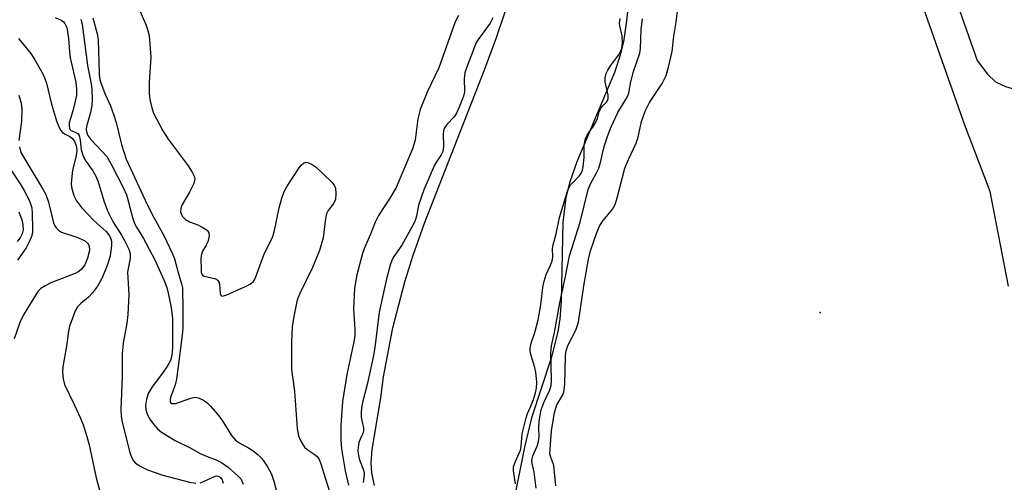
# Model space of a CAD drawing. Units: inches. Extents: x 1279763 to 1285763, y 513451 to 517452.
# Drawn here: x 1281258 to 1281490, y 515837 to 515946 of the extents above; entities that cross this region are included whole.
import ezdxf

# ---------------------------------------------------------------- set-up
doc = ezdxf.new("R2010")
doc.units = ezdxf.units.IN
doc.header["$MEASUREMENT"] = 0
for name, color, linetype in [('ELEV-Spot Elevation', 7, 'Continuous'), ('HYDRO-Stream Poly Centerlines', 142, 'Continuous'), ('HYDRO-Water Body', 4, 'Continuous'), ('TRANS-Non Street Sidewalk', 7, 'Continuous'), ('Undefined', 1, 'Continuous')]:
    doc.layers.add(name, color=color, linetype=linetype)

msp = doc.modelspace()

# ---------------------------------------------------------------- linework, layer by layer
at = {"layer": 'ELEV-Spot Elevation'}
msp.add_point((1281446.51, 515877.14, 259.2), dxfattribs=at)
at = {"layer": 'HYDRO-Stream Poly Centerlines'}
for points in [[(1281401.71, 515953.71), (1281400.91, 515945.94), (1281400.18, 515941.04), (1281399.39, 515937.87), (1281398.01, 515933.8), (1281389.15, 515912.69), (1281387.49, 515907.99), (1281386.54, 515904.3), (1281385.88, 515898.37), (1281385.45, 515879.81), (1281385.16, 515875.67), (1281384.72, 515872.57), (1281383.09, 515866.39), (1281378.52, 515852.34), (1281376.86, 515845.43), (1281373.79, 515830.16)], [(1281341.49, 515836.38), (1281340.86, 515839.37), (1281340.72, 515841.7), (1281340.94, 515844.86), (1281342.94, 515857.01), (1281343.6, 515862.01), (1281345.83, 515873.53), (1281348.59, 515884.42), (1281350.59, 515890.67), (1281353.3, 515898.23), (1281367.42, 515934.39), (1281370.24, 515942.03), (1281372.39, 515948.37)]]:
    msp.add_lwpolyline(points, dxfattribs=at)
at = {"layer": 'HYDRO-Water Body'}
for points in [[(1281401.71, 515953.71, 0), (1281400.91, 515945.94, 0), (1281400.18, 515941.04, 0), (1281399.39, 515937.87, 0), (1281398.01, 515933.8, 0), (1281389.15, 515912.69, 0), (1281387.49, 515907.99, 0), (1281386.54, 515904.3, 0), (1281385.88, 515898.37, 0), (1281385.45, 515879.81, 0), (1281385.16, 515875.67, 0), (1281384.72, 515872.57, 0), (1281383.09, 515866.39, 0), (1281378.52, 515852.34, 0), (1281376.86, 515845.43, 0), (1281373.79, 515830.16, 0)], [(1281341.49, 515836.38, 0), (1281340.86, 515839.37, 0), (1281340.72, 515841.7, 0), (1281340.94, 515844.86, 0), (1281342.94, 515857.01, 0), (1281343.6, 515862.01, 0), (1281345.83, 515873.53, 0), (1281348.59, 515884.42, 0), (1281350.59, 515890.67, 0), (1281353.3, 515898.23, 0), (1281367.42, 515934.39, 0), (1281370.24, 515942.03, 0), (1281372.39, 515948.37, 0)]]:
    msp.add_polyline3d(points, dxfattribs=at)
at = {"layer": 'TRANS-Non Street Sidewalk'}
for points in [[(1281476.86, 515955.72), (1281483.49, 515936.64), (1281485.97, 515933.4), (1281487.85, 515931.58), (1281490.19, 515930.45), (1281493.32, 515929.54), (1281495.06, 515929.5), (1281499.2, 515930.01), (1281521.04, 515939.87), (1281539.82, 515949.68)], [(1281490.88, 515883.37), (1281486.59, 515905.71), (1281480.6, 515921.38), (1281469.5, 515953.11)]]:
    msp.add_lwpolyline(points, dxfattribs=at)
at = {"layer": 'Undefined'}
for points, elevation in [([(1281285.36, 515950.14), (1281287.6, 515945.08), (1281288.07, 515943.67), (1281288.33, 515942.53), (1281288.73, 515937.39), (1281288.35, 515931.46), (1281288.38, 515928.87), (1281288.52, 515927.43), (1281288.96, 515925.45), (1281289.41, 515924.18), (1281291.62, 515920.02), (1281292.87, 515918.09), (1281297.56, 515911.73), (1281298.51, 515910.29), (1281299, 515909.31), (1281299.12, 515908.59), (1281298.88, 515907.59), (1281297.85, 515905.56), (1281296.04, 515902.45), (1281295.81, 515901.7), (1281295.77, 515900.94), (1281295.88, 515900.46), (1281296.22, 515899.79), (1281296.93, 515899.1), (1281297.86, 515898.59), (1281299.83, 515897.83), (1281300.86, 515897.31), (1281302.02, 515896.55), (1281302.47, 515895.99), (1281302.53, 515895.25), (1281302.18, 515893.87), (1281301.84, 515893.06), (1281300.96, 515891.6), (1281300.64, 515890.62), (1281300.56, 515889.83), (1281300.62, 515887.12), (1281300.66, 515886.61), (1281300.81, 515886.18), (1281300.97, 515886), (1281301.37, 515885.76), (1281303.78, 515885.22), (1281304.25, 515885.02), (1281304.58, 515884.75), (1281304.79, 515884.37), (1281304.91, 515883.85), (1281305.1, 515881.62), (1281305.24, 515881.22), (1281305.51, 515881.05), (1281305.91, 515881.08), (1281306.64, 515881.34), (1281311.22, 515883.4), (1281312.25, 515883.93), (1281312.89, 515884.43), (1281313.18, 515884.86), (1281313.52, 515885.59), (1281315.39, 515890.79), (1281317.52, 515895.09), (1281317.89, 515896.48), (1281318.99, 515901.88), (1281319.64, 515904.1), (1281320.22, 515905.72), (1281320.89, 515906.97), (1281323.56, 515911.03), (1281324.22, 515911.92), (1281324.77, 515912.43), (1281325.3, 515912.61), (1281325.78, 515912.55), (1281326.77, 515912.07), (1281327.73, 515911.42), (1281331.45, 515907.92), (1281331.98, 515907.24), (1281332.29, 515906.47), (1281332.4, 515905.19), (1281332.26, 515903.85), (1281331.92, 515902.99), (1281330.55, 515901.21), (1281330.16, 515900.48), (1281329.91, 515899.38), (1281329.36, 515894.75), (1281328.48, 515891.82), (1281326.87, 515887.78), (1281323.85, 515881.66), (1281323.39, 515880.57), (1281323.16, 515879.75), (1281322.36, 515875.83), (1281322.09, 515873.82), (1281321.92, 515870.26), (1281321.93, 515863.72), (1281322.59, 515858.62), (1281323.29, 515849.79), (1281323.56, 515848.06), (1281324.09, 515846.8), (1281324.96, 515845.42), (1281325.57, 515844.84), (1281327.27, 515843.71), (1281327.93, 515843.17), (1281328.43, 515842.47), (1281328.74, 515841.69), (1281331.69, 515832.43)], 258), ([(1281361.26, 515947.27), (1281360.48, 515945.74), (1281356.62, 515934.92), (1281353.93, 515929.13), (1281352.21, 515925.02), (1281351.69, 515922.87), (1281351.05, 515917.8), (1281350.46, 515915.79), (1281346.61, 515906.68), (1281345.13, 515904.16), (1281342.42, 515900.05), (1281341.6, 515898.51), (1281340.53, 515895.64), (1281339.16, 515892.45), (1281338.67, 515891.12), (1281337.3, 515886.08), (1281336.75, 515882.88), (1281336.52, 515878.03), (1281336.83, 515873.12), (1281336.83, 515871.75), (1281336.61, 515870.25), (1281334.95, 515862.5), (1281333.96, 515856.14), (1281333.57, 515850.49), (1281333.54, 515847.15), (1281333.68, 515844.98), (1281334.59, 515839.79), (1281335.38, 515836.41)], 256), ([(1281384.24, 515836.27), (1281383.72, 515841.07), (1281382.95, 515843.29), (1281382.83, 515843.85), (1281383.17, 515849.21), (1281383.89, 515853.54), (1281384.47, 515855.38), (1281385.77, 515857.62), (1281386.07, 515858.33), (1281386.19, 515858.89), (1281386.31, 515860.35), (1281386.46, 515866.82), (1281386.56, 515867.83), (1281387.05, 515869.39), (1281388.92, 515872.96), (1281389.6, 515874.87), (1281390.81, 515883.43), (1281391.9, 515889.73), (1281392.39, 515891.68), (1281393.91, 515896.05), (1281394.6, 515897.68), (1281395.36, 515898.86), (1281397.37, 515901.2), (1281397.8, 515901.89), (1281398.25, 515902.88), (1281398.7, 515904.23), (1281400.49, 515911.18), (1281401.33, 515913.3), (1281403.19, 515917.15), (1281403.6, 515918.53), (1281404.38, 515922.2), (1281405.26, 515924.66), (1281406.28, 515926.67), (1281409.25, 515931.23), (1281409.85, 515932.26), (1281410.21, 515933.06), (1281410.77, 515935.03), (1281411.64, 515938.76), (1281412.07, 515942.34), (1281412.62, 515945.68), (1281412.99, 515948.91)], 258), ([(1281266.22, 515946.79), (1281267.77, 515946.07), (1281268.21, 515945.75), (1281268.53, 515945.37), (1281268.95, 515944.38), (1281269.39, 515941.8), (1281269.58, 515938.64), (1281269.75, 515937.23), (1281271.06, 515931.51), (1281271.26, 515929.82), (1281271.21, 515928.42), (1281270.94, 515927.01), (1281270.38, 515924.75), (1281269.54, 515921.91), (1281269.5, 515921.14), (1281269.57, 515920.67), (1281269.75, 515920.28), (1281269.92, 515920.12), (1281271.29, 515919.54), (1281271.6, 515919.3), (1281271.85, 515918.89), (1281272.09, 515917.84), (1281272.34, 515915.51), (1281272.79, 515914.05), (1281273.48, 515912.88), (1281275.09, 515910.6), (1281275.79, 515909.34), (1281276.34, 515908), (1281277.69, 515903.54), (1281278.56, 515901.14), (1281279.92, 515898.45), (1281281.88, 515895.37), (1281282.57, 515894.15), (1281283.55, 515892.1), (1281283.86, 515891.03), (1281283.88, 515889.94), (1281283.38, 515887.53), (1281283.29, 515886.7), (1281283.54, 515881.34), (1281283.32, 515876.67), (1281283.11, 515874.62), (1281282.27, 515869.93), (1281281.97, 515867.43), (1281281.98, 515862.13), (1281281.67, 515854.21), (1281281.75, 515852.79), (1281281.94, 515851.65), (1281283.75, 515844.38), (1281284.1, 515843.25), (1281284.62, 515842.27), (1281285.17, 515841.65), (1281286.38, 515840.84), (1281287.94, 515840.03), (1281291.61, 515838.78), (1281297.91, 515837.13), (1281299.34, 515836.9)], 264), ([(1281272.28, 515946.39), (1281272.54, 515945.21), (1281273.85, 515935.44), (1281274.72, 515931.15), (1281274.88, 515929.73), (1281274.96, 515927.38), (1281274.87, 515925.97), (1281274.57, 515924.33), (1281273.6, 515921.05), (1281273.53, 515920.27), (1281273.65, 515919.57), (1281273.95, 515918.92), (1281274.61, 515918.01), (1281278.38, 515913.93), (1281279.53, 515912.01), (1281282.3, 515906.46), (1281282.99, 515904.89), (1281283.34, 515903.83), (1281284.47, 515899.56), (1281284.95, 515898.15), (1281285.42, 515897.27), (1281287.07, 515894.6), (1281289.66, 515889.77), (1281291.86, 515884.9), (1281292.55, 515883.07), (1281292.88, 515881.71), (1281293.52, 515878.31), (1281293.88, 515875.77), (1281293.83, 515868.9), (1281293.7, 515867.01), (1281293.37, 515865.86), (1281292.67, 515864.57), (1281291.51, 515862.86), (1281289.04, 515859.64), (1281288.15, 515858.04), (1281287.73, 515856.67), (1281287.51, 515855.21), (1281287.59, 515854.19), (1281287.87, 515853.19), (1281288.51, 515851.97), (1281289.38, 515850.79), (1281290.34, 515849.69), (1281291.24, 515848.96), (1281294.49, 515846.98), (1281298.05, 515845.2), (1281300.4, 515843.9), (1281302.02, 515843.19), (1281304.16, 515842.41), (1281305.38, 515841.8), (1281306.99, 515840.71), (1281309.3, 515838.65), (1281310.02, 515837.81), (1281310.56, 515836.7)], 262), ([(1281275.06, 515946.66), (1281276.11, 515942.92), (1281276.37, 515941.46), (1281276.56, 515933.59), (1281276.67, 515932.44), (1281276.89, 515931.55), (1281277.93, 515928.86), (1281279.27, 515925.93), (1281280.08, 515923.69), (1281280.56, 515922.01), (1281281.81, 515916.81), (1281282.94, 515913.34), (1281287.91, 515902.67), (1281289.46, 515899.61), (1281291.88, 515895.16), (1281293.82, 515891.19), (1281294.36, 515889.86), (1281295.18, 515886.57), (1281296.02, 515883.92), (1281296.19, 515883.02), (1281296.32, 515877.73), (1281296.32, 515873.54), (1281296.18, 515871.83), (1281294.84, 515861.44), (1281294.5, 515860.07), (1281293.39, 515857.09), (1281293.28, 515856.58), (1281293.31, 515856.15), (1281293.39, 515855.97), (1281293.7, 515855.73), (1281294.11, 515855.67), (1281294.59, 515855.72), (1281295.78, 515856.05), (1281298.17, 515856.94), (1281299.22, 515857.15), (1281299.96, 515857.04), (1281301.14, 515856.48), (1281302.03, 515855.83), (1281302.86, 515855.07), (1281304.4, 515853.29), (1281305.46, 515851.85), (1281307.81, 515848.14), (1281308.68, 515847.05), (1281309.59, 515846.38), (1281311.76, 515845.24), (1281312.68, 515844.65), (1281314, 515843.66), (1281314.89, 515842.75), (1281316.16, 515840.94), (1281317.19, 515839.01), (1281317.76, 515837.35), (1281318.5, 515834.42)], 260), ([(1281369.36, 515946.65), (1281368.78, 515945.44), (1281365.89, 515941.58), (1281365.38, 515940.67), (1281364.95, 515939.64), (1281363.29, 515935.29), (1281362.8, 515933.68), (1281362.64, 515932.31), (1281362.7, 515929.38), (1281362.63, 515928.77), (1281362.41, 515927.94), (1281361.47, 515925.58), (1281360.75, 515924.06), (1281360.23, 515923.33), (1281358.49, 515921.49), (1281357.93, 515920.57), (1281357.76, 515920.06), (1281357.63, 515919.27), (1281357.71, 515916.31), (1281357.57, 515915.18), (1281357.19, 515914.39), (1281356.06, 515912.7), (1281355.66, 515911.96), (1281353.1, 515906.1), (1281351.87, 515902.49), (1281351.39, 515899.86), (1281350.98, 515898.64), (1281350.39, 515897.45), (1281347.9, 515893.05), (1281346.01, 515890.38), (1281345.64, 515889.64), (1281345.15, 515888.35), (1281344.37, 515885.46), (1281342.61, 515877.22), (1281341.52, 515868.91), (1281341.15, 515866.62), (1281339.75, 515860.14), (1281338.63, 515855.91), (1281338.38, 515854.59), (1281338.32, 515853.55), (1281338.36, 515852.48), (1281338.47, 515851.69), (1281338.89, 515849.92), (1281338.91, 515849.28), (1281338.75, 515848.65), (1281338.08, 515847.27), (1281337.8, 515846.51), (1281337.6, 515845.43), (1281337.57, 515844.58), (1281337.69, 515843.46), (1281337.94, 515842.4), (1281338.78, 515840.24), (1281339.02, 515839.44), (1281339.05, 515838.88), (1281338.79, 515837.07)], 254), ([(1281374.68, 515836.75), (1281374.24, 515839.82), (1281374.25, 515840.75), (1281374.6, 515841.82), (1281375.89, 515844.71), (1281376.07, 515845.56), (1281376.32, 515848.54), (1281377.24, 515852.3), (1281377.57, 515853.32), (1281378.36, 515855.08), (1281378.95, 515856.65), (1281379.46, 515858.23), (1281379.69, 515859.31), (1281379.76, 515860.71), (1281379.51, 515863.07), (1281379.26, 515864.22), (1281378.32, 515867.28), (1281378.17, 515868.12), (1281378.16, 515868.72), (1281378.39, 515869.96), (1281379.25, 515872.42), (1281380.08, 515875.47), (1281380.72, 515879), (1281381.18, 515883.1), (1281381.43, 515884.54), (1281381.97, 515886.15), (1281382.98, 515888.34), (1281383.36, 515889.39), (1281383.5, 515890.18), (1281383.46, 515892.23), (1281383.56, 515893.13), (1281384.27, 515895.76), (1281385.12, 515899.59), (1281387.07, 515906.02), (1281387.67, 515907.29), (1281389.72, 515909.3), (1281390.16, 515909.99), (1281390.47, 515910.72), (1281390.63, 515911.51), (1281390.86, 515913.72), (1281390.9, 515916.67), (1281391.24, 515918.23), (1281391.71, 515919.17), (1281393.12, 515921.15), (1281393.67, 515922.06), (1281394.06, 515922.96), (1281394.46, 515924.47), (1281394.73, 515925.18), (1281395.15, 515925.74), (1281396.18, 515926.76), (1281396.57, 515927.49), (1281396.57, 515928.44), (1281395.84, 515931.57), (1281395.86, 515932.54), (1281396.11, 515933.55), (1281396.45, 515934.36), (1281397.08, 515935.35), (1281399.19, 515938.22), (1281399.54, 515938.86), (1281399.79, 515939.55), (1281399.93, 515940.68), (1281399.88, 515942.42), (1281399.28, 515944.77), (1281399.24, 515945.41), (1281399.4, 515946.52)], 254), ([(1281379.58, 515835.73), (1281379.11, 515839.52), (1281378.63, 515841.6), (1281378.57, 515842.3), (1281378.83, 515843.33), (1281379.81, 515845.65), (1281380.15, 515846.72), (1281380.27, 515847.87), (1281380.24, 515849.89), (1281380.3, 515851.49), (1281380.49, 515852.84), (1281380.78, 515854.17), (1281381.43, 515856.1), (1281382.77, 515858.95), (1281383.08, 515859.91), (1281383.16, 515861.29), (1281383.02, 515867.63), (1281383.16, 515869.33), (1281383.87, 515872.47), (1281385.16, 515879.46), (1281386.51, 515885.62), (1281387.44, 515890.5), (1281389.96, 515898.45), (1281391.86, 515906.22), (1281392.43, 515907.7), (1281393.76, 515909.99), (1281394.36, 515911.24), (1281394.77, 515912.54), (1281395.4, 515915.42), (1281395.78, 515916.77), (1281396.5, 515918.96), (1281397.3, 515920.99), (1281398.86, 515924.36), (1281400.8, 515927.58), (1281401.31, 515928.59), (1281401.54, 515929.37), (1281401.91, 515931.55), (1281402.5, 515934), (1281404, 515938.34), (1281404.19, 515939.47), (1281404.34, 515943.85), (1281404.62, 515946.47)], 256), ([(1281257.59, 515941.82), (1281260.51, 515938.27), (1281261.44, 515936.77), (1281263.3, 515933.44), (1281263.8, 515932.36), (1281264.17, 515931.29), (1281265.37, 515926.32), (1281266.54, 515922.41), (1281267.14, 515920.8), (1281267.58, 515920.07), (1281267.95, 515919.66), (1281268.55, 515919.27), (1281269.67, 515918.71), (1281270.3, 515918.19), (1281270.8, 515917.54), (1281271.16, 515916.6), (1281271.3, 515915.56), (1281271.27, 515914.67), (1281271.11, 515913.82), (1281270.28, 515910.74), (1281270.03, 515908.43), (1281270.01, 515907.56), (1281270.1, 515906.7), (1281270.34, 515905.58), (1281270.62, 515904.77), (1281271.26, 515903.51), (1281272.45, 515901.92), (1281275.42, 515898.81), (1281278.23, 515896.31), (1281279.05, 515895.26), (1281279.41, 515894.41), (1281279.5, 515893.87), (1281279.5, 515893.02), (1281279.18, 515890.46), (1281278.46, 515888.26), (1281277.28, 515885.32), (1281276.23, 515883.4), (1281275.05, 515881.83), (1281274.09, 515880.8), (1281272.27, 515879.31), (1281271.5, 515878.53), (1281270.95, 515877.52), (1281270.2, 515875.6), (1281269.62, 515873.93), (1281269.35, 515872.78), (1281268.89, 515869.24), (1281268.04, 515864.32), (1281267.93, 515863.17), (1281268.08, 515861.52), (1281268.44, 515860.18), (1281270.73, 515855.49), (1281272.14, 515852.37), (1281272.81, 515850.63), (1281273.69, 515847.9), (1281274.21, 515845.94), (1281275.88, 515838.19), (1281277.1, 515833.46)], 266), ([(1281257.65, 515928.42), (1281258.19, 515926.54), (1281258.39, 515925.16), (1281258.3, 515922.3), (1281257.67, 515917.73)], 268), ([(1281257.77, 515916.28), (1281258.16, 515914.94), (1281263.3, 515906.25), (1281263.98, 515904.98), (1281264.62, 515903.23), (1281265.84, 515898.35), (1281266.14, 515897.58), (1281266.42, 515897.13), (1281267, 515896.57), (1281267.7, 515896.13), (1281271.32, 515894.93), (1281273.12, 515894.15), (1281273.87, 515893.53), (1281274.09, 515893.18), (1281274.24, 515892.73), (1281274.3, 515891.99), (1281274.25, 515891.45), (1281273.87, 515890.02), (1281273.21, 515888.43), (1281272.44, 515887.36), (1281271.82, 515886.84), (1281270.92, 515886.33), (1281265.18, 515884.14), (1281263.84, 515883.48), (1281262.86, 515882.84), (1281262.24, 515882.21), (1281261.72, 515881.48), (1281258.78, 515876.63), (1281257.92, 515874.78), (1281256.57, 515870.95)], 268), ([(1281255.11, 515911.77), (1281257.95, 515907.55), (1281258.94, 515905.94), (1281260.18, 515903.49), (1281260.68, 515901.88), (1281260.83, 515900.45), (1281260.91, 515896.96), (1281260.84, 515895.94), (1281260.64, 515895.12), (1281260.18, 515894.03), (1281259.35, 515892.44), (1281257.31, 515889.5)], 270), ([(1281257.62, 515900.93), (1281258.42, 515898.82), (1281258.62, 515897.74), (1281258.68, 515896.7), (1281258.47, 515895.69), (1281257.96, 515894.78), (1281257.28, 515893.94)], 272), ([(1281300.36, 515837.01), (1281301.15, 515837.27), (1281303.77, 515838.48), (1281304.27, 515838.61), (1281304.69, 515838.59), (1281305.21, 515838.25), (1281305.55, 515837.7), (1281305.78, 515836.93)], 264)]:
    msp.add_lwpolyline(points, dxfattribs=dict(at, elevation=elevation))

doc.saveas('drawing.dxf')
